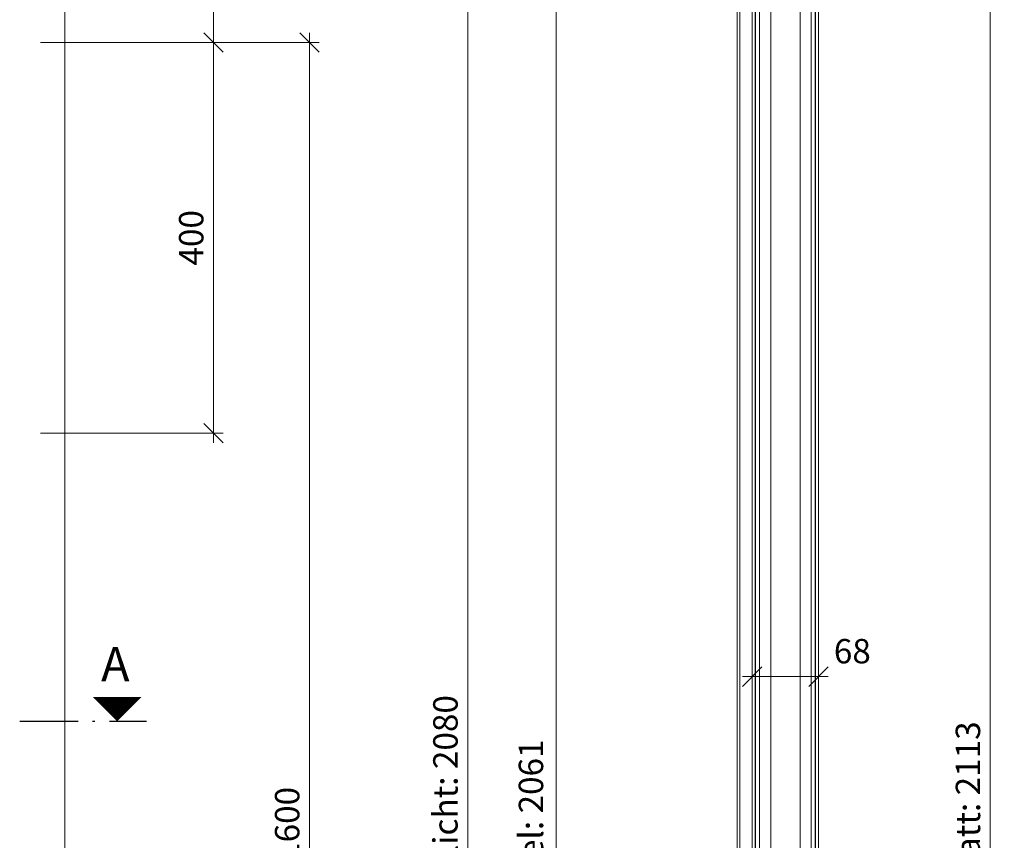
# Model space of a CAD drawing. Units: millimetres. Extents: x 2239 to 4640, y -5290 to -1919.
# Drawn here: x 3632 to 4640, y -3341 to -2501 of the extents above; entities that cross this region are included whole.
import ezdxf
from ezdxf.enums import TextEntityAlignment as Align

# ---------------------------------------------------------------- set-up
doc = ezdxf.new("R2010")
doc.units = ezdxf.units.MM
doc.header["$PDMODE"] = 34
doc.header["$PDSIZE"] = 10
doc.layers.get('0').update_dxf_attribs({"color": 3, "lineweight": 35})
for name, color, linetype, lineweight in [('002_Vollinie_013', 4, 'Continuous', 13), ('050_Bem1', 4, 'Continuous', 13), ('050_Bem10', 4, 'Continuous', 13)]:
    doc.layers.add(name, color=color, linetype=linetype, lineweight=lineweight)
doc.layers.add('SYMBOLE_10', color=2, linetype='Continuous')
doc.styles.add('BEMASSUNG', font='ARIALN.TTF')
doc.styles.add('Masstext', font='arial.ttf')
doc.dimstyles.new('BEM_10', dxfattribs={"dimscale": 10, "dimtxt": 2.5, "dimasz": 2, "dimexe": 1, "dimexo": 2, "dimgap": 1, "dimtad": 1, "dimdec": 1, "dimdsep": 46, "dimtxsty": 'Masstext', "dimblk1": 'OBLIQUE', "dimblk2": 'OBLIQUE', "dimsah": 1, "dimcen": 2, "dimdle": 1, "dimclrd": 256, "dimclre": 256, "dimclrt": 10, "dimadec": 1, "dimazin": 2, "dimtfac": 0.714286, "dimtdec": 1, "dimtix": 1, "dimtmove": 2, "dimatfit": 3, "dimfxl": 1, "dimtolj": 1, "dimlwd": -1, "dimlwe": -1, "dimarcsym": 0})

# ---------------------------------------------------------------- blocks, each defined once
blk = doc.blocks.new('_Oblique')
at = {"color": 0, "lineweight": -2}
blk.add_line((-0.5, -0.5), (0.5, 0.5), dxfattribs=at)
blk = doc.blocks.new('*D3')
at = {"layer": '050_Bem10', "transparency": 16777216}
for p, q in [((4625.9, -4397.5), (4625.9, -2264.5)), ((4469.1, -2274.5), (4635.9, -2274.5)), ((4469.1, -4387.5), (4635.9, -4387.5))]:
    blk.add_line(p, q, dxfattribs=at)
at = {"layer": 'Defpoints', "color": 0, "transparency": 16777216}
for p in [(4449.1, -2274.5), (4625.9, -2274.5), (4449.1, -4387.5)]:
    blk.add_point(p, dxfattribs=at)
at = {"layer": '050_Bem10', "transparency": 16777216, "xscale": 20, "yscale": 20, "zscale": 20}
for p, rotation in [((4625.9, -2274.5), 90), ((4625.9, -4387.5), 270)]:
    blk.add_blockref('_Oblique', p, dxfattribs=dict(at, rotation=rotation))
at = {"layer": '050_Bem10', "color": 10, "transparency": 16777216, "insert": (4603.1, -3331), "char_height": 25, "attachment_point": 5, "rotation": 90, "style": 'Masstext'}
blk.add_mtext('\\A1;Türblatt: 2113', dxfattribs=at)
blk = doc.blocks.new('*U16')
at = {"layer": 'SYMBOLE_10'}
for p, q in [((1250.5, 0), (1190.5, 0)), ((1267.6, 0), (1265.1, 0)), ((1320.4, 0), (1282.4, 0))]:
    blk.add_line(p, q, dxfattribs=at)
blk.add_lwpolyline([(1290.4, 0, 0, 50, 0), (1290.4, 25, 50, 50, 0)], format="xyseb", dxfattribs=at)
at = {"layer": 'SYMBOLE_10', "style": 'BEMASSUNG'}
for tag, p in [('BEZ_LINKS', (2, 54)), ('BEZ_RECHTS', (1288.4, 54))]:
    blk.add_attdef(tag, text='', height=35, dxfattribs=at).set_placement(p, align=Align.MIDDLE)
blk = doc.blocks.new('*D12')
at = {"layer": '050_Bem10', "transparency": 16777216}
for p, q in [((3830.3, -2264.5), (3830.3, -2534.5)), ((3698.1, -2274.5), (3840.3, -2274.5)), ((3698.1, -2524.5), (3840.3, -2524.5))]:
    blk.add_line(p, q, dxfattribs=at)
at = {"layer": 'Defpoints', "color": 0, "transparency": 16777216}
for p in [(3678.1, -2274.5), (3678.1, -2524.5), (3830.3, -2524.5)]:
    blk.add_point(p, dxfattribs=at)
at = {"layer": '050_Bem10', "transparency": 16777216, "xscale": 20, "yscale": 20, "zscale": 20}
for p, rotation in [((3830.3, -2274.5), 90), ((3830.3, -2524.5), 270)]:
    blk.add_blockref('_Oblique', p, dxfattribs=dict(at, rotation=rotation))
at = {"layer": '050_Bem10', "color": 10, "transparency": 16777216, "insert": (3807.5, -2399.5), "char_height": 25, "attachment_point": 5, "rotation": 90, "style": 'Masstext'}
blk.add_mtext('\\A1;250', dxfattribs=at)
blk = doc.blocks.new('*D14')
at = {"layer": '050_Bem10', "transparency": 16777216}
for p, q in [((4382.1, -3153.7), (4382.1, -3163.7)), ((4450.1, -3153.7), (4450.1, -3163.7)), ((4372.1, -3173.7), (4460.1, -3173.7))]:
    blk.add_line(p, q, dxfattribs=at)
at = {"layer": 'Defpoints', "color": 0, "transparency": 16777216}
for p in [(4382.1, -3173.7), (4450.1, -3173.7), (4450.1, -3173.7)]:
    blk.add_point(p, dxfattribs=at)
at = {"layer": '050_Bem10', "transparency": 16777216, "xscale": 20, "yscale": 20, "zscale": 20, "rotation": 180}
blk.add_blockref('_Oblique', (4382.1, -3173.7), dxfattribs=at)
at = {"layer": '050_Bem10', "transparency": 16777216, "xscale": 20, "yscale": 20, "zscale": 20}
blk.add_blockref('_Oblique', (4450.1, -3173.7), dxfattribs=at)
at = {"layer": '050_Bem10', "color": 10, "transparency": 16777216, "insert": (4484.7, -3147.7), "char_height": 25, "attachment_point": 5, "style": 'Masstext'}
blk.add_mtext('\\A1;68', dxfattribs=at)
blk = doc.blocks.new('*D18')
at = {"layer": '050_Bem10', "transparency": 16777216}
for p, q in [((3928.6, -2514.5), (3928.6, -4134.5)), ((3698.1, -2524.5), (3938.6, -2524.5)), ((3698.1, -4124.5), (3938.6, -4124.5))]:
    blk.add_line(p, q, dxfattribs=at)
at = {"layer": 'Defpoints', "color": 0, "transparency": 16777216}
for p in [(3678.1, -2524.5), (3678.1, -4124.5), (3928.6, -4124.5)]:
    blk.add_point(p, dxfattribs=at)
at = {"layer": '050_Bem10', "transparency": 16777216, "xscale": 20, "yscale": 20, "zscale": 20}
for p, rotation in [((3928.6, -2524.5), 90), ((3928.6, -4124.5), 270)]:
    blk.add_blockref('_Oblique', p, dxfattribs=dict(at, rotation=rotation))
at = {"layer": '050_Bem10', "color": 10, "transparency": 16777216, "insert": (3905.8, -3324.5), "char_height": 25, "attachment_point": 5, "rotation": 90, "style": 'Masstext'}
blk.add_mtext('\\A1;1600', dxfattribs=at)
blk = doc.blocks.new('*D21')
at = {"layer": '050_Bem10', "transparency": 16777216}
for p, q in [((3830.3, -2514.5), (3830.3, -2934.5)), ((3653.2, -2524.5), (3840.3, -2524.5)), ((3653.2, -2924.5), (3840.3, -2924.5))]:
    blk.add_line(p, q, dxfattribs=at)
at = {"layer": 'Defpoints', "color": 0, "transparency": 16777216}
for p in [(3633.2, -2524.5), (3633.2, -2924.5), (3830.3, -2924.5)]:
    blk.add_point(p, dxfattribs=at)
at = {"layer": '050_Bem10', "transparency": 16777216, "xscale": 20, "yscale": 20, "zscale": 20}
for p, rotation in [((3830.3, -2524.5), 90), ((3830.3, -2924.5), 270)]:
    blk.add_blockref('_Oblique', p, dxfattribs=dict(at, rotation=rotation))
at = {"layer": '050_Bem10', "color": 10, "transparency": 16777216, "insert": (3807.5, -2724.5), "char_height": 25, "attachment_point": 5, "rotation": 90, "style": 'Masstext'}
blk.add_mtext('\\A1;400', dxfattribs=at)
blk = doc.blocks.new('*D51')
at = {"layer": '050_Bem10', "transparency": 16777216}
for p, q in [((4090.7, -2290.5), (4090.7, -4390.5)), ((4360.2, -2300.5), (4080.7, -2300.5)), ((4380.6, -4380.5), (4080.7, -4380.5))]:
    blk.add_line(p, q, dxfattribs=at)
at = {"layer": 'Defpoints', "color": 0, "transparency": 16777216}
for p in [(4380.2, -2300.5), (4090.7, -4380.5), (4400.6, -4380.5)]:
    blk.add_point(p, dxfattribs=at)
at = {"layer": '050_Bem10', "transparency": 16777216, "xscale": 20, "yscale": 20, "zscale": 20}
for p, rotation in [((4090.7, -2300.5), 90), ((4090.7, -4380.5), 270)]:
    blk.add_blockref('_Oblique', p, dxfattribs=dict(at, rotation=rotation))
at = {"layer": '050_Bem10', "color": 10, "transparency": 16777216, "insert": (4067.9, -3340.5), "char_height": 25, "attachment_point": 5, "rotation": 90, "style": 'Masstext'}
blk.add_mtext('\\A1;Rahmenlicht: 2080', dxfattribs=at)
blk = doc.blocks.new('*D54')
at = {"layer": '050_Bem10', "transparency": 16777216}
for p, q in [((4181.5, -2301.5), (4181.5, -4382.5)), ((4346.6, -2311.5), (4171.5, -2311.5)), ((4346.6, -4372.5), (4171.5, -4372.5))]:
    blk.add_line(p, q, dxfattribs=at)
at = {"layer": 'Defpoints', "color": 0, "transparency": 16777216}
for p in [(4366.6, -2311.5), (4181.5, -4372.5), (4366.6, -4372.5)]:
    blk.add_point(p, dxfattribs=at)
at = {"layer": '050_Bem10', "transparency": 16777216, "xscale": 20, "yscale": 20, "zscale": 20}
for p, rotation in [((4181.5, -2311.5), 90), ((4181.5, -4372.5), 270)]:
    blk.add_blockref('_Oblique', p, dxfattribs=dict(at, rotation=rotation))
at = {"layer": '050_Bem10', "color": 10, "transparency": 16777216, "insert": (4155.5, -3342), "char_height": 25, "attachment_point": 5, "rotation": 90, "style": 'Masstext'}
blk.add_mtext('\\A1;Doppel: 2061', dxfattribs=at)

msp = doc.modelspace()

# ---------------------------------------------------------------- linework, layer by layer
at = {"layer": '002_Vollinie_013'}
msp.add_line((3678.13, -4400.51), (3678.13, -2205.51), dxfattribs=at)
msp.add_lwpolyline([(4383.11, -4372.56), (4382.11, -4371.56), (4382.11, -2312.51), (4382.11, -2312.51), (4382.11, -2312.51), (4382.11, -2312.51), (4383.11, -2311.51), (4390.11, -2311.51), (4390.11, -2305.51), (4391.11, -2304.51), (4399.11, -2304.51), (4399.11, -2290.51), (4400.11, -2289.51), (4429.11, -2289.51), (4429.11, -2297.51), (4434.11, -2297.51), (4434.11, -2275.51), (4435.11, -2274.51), (4449.11, -2274.51), (4450.11, -2275.51), (4450.11, -4386.56)], dxfattribs=at)
at = {"layer": '002_Vollinie_013', "color": 4}
msp.add_lwpolyline([(4369.61, -4372.51), (4366.61, -4372.51), (4366.61, -2311.51), (4369.61, -2311.51)], close=True, dxfattribs=at)
at = {"layer": '050_Bem1'}
for p, q in [((4442.61, -2274.51), (4442.61, -4387.56)), ((4446.61, -4387.56), (4446.61, -2274.51)), ((4447.11, -4387.56), (4447.11, -2274.51)), ((4385.11, -4372.56), (4385.11, -2311.51)), ((4385.61, -4372.56), (4385.61, -2311.51)), ((4389.61, -2311.51), (4389.61, -4372.56)), ((4401.11, -2329.01), (4401.11, -4333.06)), ((4431.11, -2329.01), (4431.11, -4333.06))]:
    msp.add_line(p, q, dxfattribs=at)

# ---------------------------------------------------------------- block references
at = {"layer": '050_Bem10'}
ref = msp.add_blockref('*U16', (2441.35, -3219.54), dxfattribs=at)
ref.add_attrib('BEZ_RECHTS', 'A', dxfattribs={"layer": 'SYMBOLE_10', "height": 35, "style": 'BEMASSUNG'}).set_placement((3729.78, -3165.49), align=Align.MIDDLE)

# ---------------------------------------------------------------- dimensions: what is measured, and where the dimension line sits
for base, p1, p2, picture, middle in [((3830.28, -2524.51), (3678.13, -2274.51), (3678.13, -2524.51), '*D12', (3807.52, -2399.51)), ((3830.28, -2924.48), (3633.15, -2524.48), (3633.15, -2924.48), '*D21', (3807.52, -2724.48)), ((3928.58, -4124.51), (3678.13, -2524.51), (3678.13, -4124.51), '*D18', (3905.81, -3324.51))]:
    dim = msp.add_linear_dim(base=base, p1=p1, p2=p2, angle=90, dimstyle='BEM_10', dxfattribs=at)
    dim.commit()
    dim.dimension.update_dxf_attribs({"geometry": picture, "text_midpoint": middle})
for base, p1, p2, text, picture, middle in [((4625.89, -2274.51), (4449.11, -4387.51), (4449.11, -2274.51), 'Türblatt: <>', '*D3', (4603.09, -3331.01)), ((4090.7, -4380.51), (4380.24, -2300.51), (4400.61, -4380.51), 'Rahmenlicht: <>', '*D51', (4067.94, -3340.51)), ((4181.48, -4372.51), (4366.61, -2311.51), (4366.61, -4372.51), 'Doppel: <>', '*D54', (4155.45, -3342.01))]:
    dim = msp.add_linear_dim(base=base, p1=p1, p2=p2, angle=90, text=text, dimstyle='BEM_10', dxfattribs=at)
    dim.commit()
    dim.dimension.update_dxf_attribs({"geometry": picture, "text_midpoint": middle})
dim = msp.add_linear_dim(base=(4450.11, -3173.7), p1=(4382.11, -3173.7), p2=(4450.11, -3173.7), dimstyle='BEM_10', dxfattribs=at)
dim.commit()
dim.dimension.update_dxf_attribs({"geometry": '*D14', "text_midpoint": (4484.66, -3147.75), "dimtype": 160})

doc.saveas('drawing.dxf')
